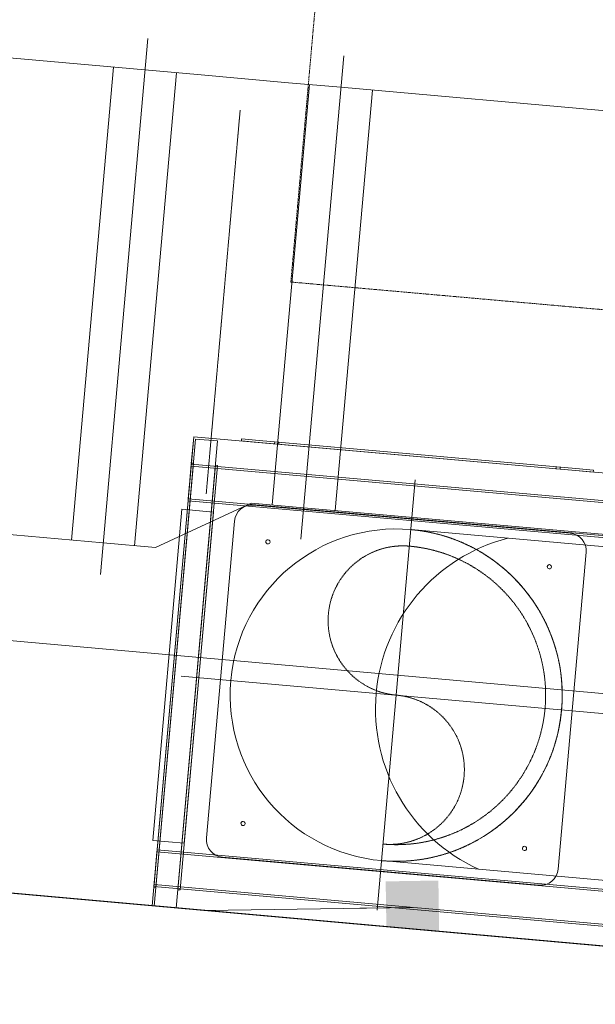
# Model space of a CAD drawing. Units: millimetres. Extents: x -777570 to -649032, y 8134805 to 8238969.
# Drawn here: x -760784 to -760238, y 8151615 to 8152548 of the extents above; entities that cross this region are included whole.
import ezdxf

# ---------------------------------------------------------------- set-up
doc = ezdxf.new("R2010")
doc.units = ezdxf.units.MM
doc.header["$MEASUREMENT"] = 0
for name, pattern in [('AXES', [50800, 31750, -6350, 6350, -6350]), ('CACHE', [0.75, 0.5, -0.25]), ('CACHEx2', [1.5, 1, -0.5]), ('HIDDEN', [9525, 6350, -3175])]:
    doc.linetypes.add(name, pattern=pattern)
for name, color, linetype in [('00 COTATIONS.CBA', 7, 'Continuous'), ('00 DALLES POUTRES.CBA', 7, 'Continuous'), ('00 MURS.CBA', 7, 'Continuous'), ('00 ZONES .CBA', 7, 'Continuous')]:
    doc.layers.add(name, color=color, linetype=linetype)
for name, color, linetype, lineweight in [('00 COTATIONS.CBA_Stylo_No__9', 7, 'Continuous', 5), ('00 DALLES POUTRES.CBA_Stylo_No__1', 7, 'Continuous', 13), ('00 MURS.CBA_Stylo_No__10', 7, 'Continuous', 30)]:
    doc.layers.add(name, color=color, linetype=linetype, lineweight=lineweight)
doc.layers.add('SOGETI_Stylo_No__253', color=7, linetype='Continuous', lineweight=13, true_color=0xb6b6b6)
doc.styles.add('STYLE_GENERE_1', font='arial.ttf')
doc.dimstyles.new('STYLE_GENERE__1', dxfattribs={"dimtxt": 100, "dimasz": 95, "dimexe": 0.18, "dimexo": 0.0625, "dimgap": 0.09, "dimtad": 3, "dimdec": 0, "dimlfac": 0.1, "dimzin": 0, "dimdsep": 46, "dimtxsty": 'STYLE_GENERE_1', "dimblk": 'ARROWHEAD_8', "dimblk1": 'ARROWHEAD_8', "dimblk2": 'ARROWHEAD_8', "dimcen": 0.09, "dimse1": 1, "dimse2": 1, "dimclrd": 7, "dimclre": 7, "dimclrt": 7, "dimazin": 0, "dimtfac": 1, "dimtdec": 4, "dimtmove": 0, "dimatfit": 3, "dimfxl": 1, "dimtolj": 1, "dimtzin": 0, "dimarcsym": 0})

# ---------------------------------------------------------------- blocks, each defined once
blk = doc.blocks.new('Dalle_2', base_point=(-765951.59, 8159905.73))
at = {"layer": '00 DALLES POUTRES.CBA_Stylo_No__1', "color": 7, "linetype": 'Continuous', "lineweight": 13, "flags": 128}
blk.add_lwpolyline([(-765951.59, 8159905.73), (-757211.22, 8159124.8), (-757895.88, 8151461.88), (-766636.18, 8152242.61)], close=True, dxfattribs=at)
blk = doc.blocks.new('Mur_10', base_point=(-766891.69, 8151911.04))
at = {"layer": '00 MURS.CBA_Stylo_No__10', "color": 7, "linetype": 'Continuous', "lineweight": 30, "flags": 128}
blk.add_lwpolyline([(-757895.89, 8151461.7), (-766829.41, 8152259.88)], dxfattribs=at)
blk = doc.blocks.new('*D281', base_point=(-673657.41, 8111925.28))
at = {"layer": '00 COTATIONS.CBA_Stylo_No__9', "color": 7, "linetype": 'Continuous', "lineweight": 5, "transparency": 16777216}
for p, q in [((-766839.07, 8152500.1), (-766784.82, 8152545.45)), ((-766839.07, 8152500.1), (-757874.68, 8151699.16)), ((-766839.07, 8152500.1), (-766793.71, 8152445.85)), ((-757874.68, 8151699.16), (-757920.03, 8151753.41)), ((-757874.68, 8151699.16), (-757928.93, 8151653.81))]:
    blk.add_line(p, q, dxfattribs=at)
at = {"layer": '00 COTATIONS.CBA_Stylo_No__9', "color": 7, "lineweight": 5, "transparency": 16777216, "insert": (-762480.93, 8151990.24), "char_height": 100, "attachment_point": 7, "rotation": 354.89435, "style": 'STYLE_GENERE_1'}
blk.add_mtext('\\A1;900', dxfattribs=at)
blk = doc.blocks.new('ARROWHEAD_8')
at = {"color": 0, "linetype": 'Continuous', "lineweight": 0}
blk.add_line((0, 0), (-1, 0), dxfattribs=at)
at = {"color": 0, "linetype": 'Continuous', "lineweight": 0, "flags": 128}
blk.add_lwpolyline([(-0.525, 0.525), (0, 0), (-0.525, -0.525)], dxfattribs=at)
blk = doc.blocks.new('*D477', base_point=(-673657.41, 8111925.28))
at = {"layer": '00 COTATIONS.CBA_Stylo_No__9', "color": 7, "linetype": 'Continuous', "lineweight": 5, "transparency": 16777216}
for p, q in [((-758101.61, 8149153.2), (-766584.44, 8149911.01)), ((-758101.61, 8149153.2), (-758146.96, 8149207.45)), ((-758101.61, 8149153.2), (-758047.35, 8149198.55)), ((-757922.32, 8149137.18), (-757967.67, 8149191.43)), ((-757922.32, 8149137.18), (-757868.07, 8149182.53)), ((-758101.61, 8149153.2), (-758155.86, 8149107.84)), ((-757922.32, 8149137.18), (-758101.61, 8149153.2)), ((-758101.61, 8149153.2), (-758056.25, 8149098.95)), ((-757922.32, 8149137.18), (-757976.57, 8149091.83)), ((-755511.89, 8148921.85), (-757922.32, 8149137.18)), ((-757922.32, 8149137.18), (-757876.97, 8149082.93))]:
    blk.add_line(p, q, dxfattribs=at)
blk = doc.blocks.new('*D478', base_point=(-673657.41, 8111925.28))
at = {"layer": '00 COTATIONS.CBA_Stylo_No__9', "color": 7, "linetype": 'Continuous', "lineweight": 5, "transparency": 16777216}
for p, q in [((-766584.44, 8149911.01), (-766530.19, 8149956.36)), ((-758101.61, 8149153.2), (-766584.44, 8149911.01)), ((-766584.44, 8149911.01), (-766539.09, 8149856.76)), ((-758101.61, 8149153.2), (-758146.96, 8149207.45)), ((-758101.61, 8149153.2), (-758155.86, 8149107.84))]:
    blk.add_line(p, q, dxfattribs=at)
at = {"layer": '00 COTATIONS.CBA_Stylo_No__9', "color": 7, "lineweight": 5, "transparency": 16777216, "insert": (-762467.08, 8149422.71), "char_height": 100, "attachment_point": 7, "rotation": 354.89505, "style": 'STYLE_GENERE_1'}
blk.add_mtext('\\A1;852', dxfattribs=at)
blk = doc.blocks.new('*D479', base_point=(-673657.41, 8111925.28))
at = {"layer": '00 COTATIONS.CBA_Stylo_No__9', "color": 7, "linetype": 'Continuous', "lineweight": 5, "transparency": 16777216}
for p, q in [((-767066.52, 8149954.07), (-767012.27, 8149999.43)), ((-766584.44, 8149911.01), (-766629.79, 8149965.26)), ((-766584.44, 8149911.01), (-767066.52, 8149954.07)), ((-767066.52, 8149954.07), (-767021.17, 8149899.82)), ((-766584.44, 8149911.01), (-766530.19, 8149956.36)), ((-766584.44, 8149911.01), (-766638.69, 8149865.65)), ((-758101.61, 8149153.2), (-766584.44, 8149911.01)), ((-766584.44, 8149911.01), (-766539.09, 8149856.76))]:
    blk.add_line(p, q, dxfattribs=at)
at = {"layer": '00 COTATIONS.CBA_Stylo_No__9', "color": 7, "lineweight": 5, "transparency": 16777216, "insert": (-766911.74, 8149819.77), "char_height": 100, "attachment_point": 7, "rotation": 354.89505, "style": 'STYLE_GENERE_1'}
blk.add_mtext('\\A1;48', dxfattribs=at)

msp = doc.modelspace()

# ---------------------------------------------------------------- hatches: boundary and pattern name
at = {"layer": 'SOGETI_Stylo_No__253', "linetype": 'Continuous', "lineweight": 13, "true_color": 0xb6b6b6}
msp.add_hatch(color=253, dxfattribs=at).paths.add_polyline_path([(-760436.79, 8151731.7), (-760436.11, 8151688.66), (-760386.04, 8151684.18), (-760386.79, 8151732.49)])

# ---------------------------------------------------------------- linework, layer by layer
at = {"layer": '00 ZONES .CBA', "color": 7, "linetype": 'Continuous', "lineweight": 0, "true_color": 0xefe1fd, "flags": 128}
msp.add_lwpolyline([(-765951.5, 8159905.71), (-766636.17, 8152242.68), (-757894.64, 8151461.58), (-757211.25, 8159124.8)], close=True, dxfattribs=at)
at = {"layer": 'SOGETI_Stylo_No__253', "color": 253, "linetype": 'Continuous', "lineweight": 13, "true_color": 0xb6b6b6}
for p, q in [((-760707.45, 8152022.64), (-760662.48, 8152530.65)), ((-760707.45, 8152022.64), (-760662.48, 8152530.65)), ((-760839.44, 8152516.2), (-760665.12, 8152500.77)), ((-760517.17, 8152055.98), (-760476.6, 8152514.19)), ((-760734.69, 8152055.16), (-760695.01, 8152503.41)), ((-760734.69, 8152055.16), (-760695.01, 8152503.41)), ((-760665.12, 8152500.77), (-760665.07, 8152500.76)), ((-760665.12, 8152500.77), (-760615.32, 8152496.36)), ((-760674.93, 8152049.87), (-760635.24, 8152498.12)), ((-760635.24, 8152498.12), (-760674.93, 8152049.87)), ((-760615.32, 8152496.36), (-760529.05, 8152488.72)), ((-760509.13, 8152486.95), (-760544.41, 8152088.51)), ((-760529.05, 8152488.72), (-760479.25, 8152484.31)), ((-760449.36, 8152481.66), (-760484.64, 8152083.22)), ((-759801.71, 8152424.32), (-760479.25, 8152484.31)), ((-760618.92, 8152153.14), (-760658.29, 8151708.51)), ((-760658.29, 8151708.51), (-760618.92, 8152153.14)), ((-760617.1, 8152150.97), (-760656.29, 8151708.33)), ((-760656.29, 8151708.33), (-760617.1, 8152150.97)), ((-760635.38, 8151706.46), (-760596.19, 8152149.12)), ((-760635.38, 8151706.46), (-760596.19, 8152149.12)), ((-760618.92, 8152153.14), (-760621.17, 8152127.74)), ((-760618.92, 8152153.14), (-760621.17, 8152127.74)), ((-759933.6, 8152092.46), (-760618.92, 8152153.14)), ((-760618.92, 8152153.14), (-759933.6, 8152092.46)), ((-760596.19, 8152149.12), (-760617.1, 8152150.97)), ((-760596.19, 8152149.12), (-760617.1, 8152150.97)), ((-760573.42, 8152151.12), (-760573.6, 8152149.12)), ((-760556.91, 8152147.65), (-760573.6, 8152149.12)), ((-760573.6, 8152149.12), (-760556.91, 8152147.65)), ((-760556.74, 8152149.64), (-760573.42, 8152151.12)), ((-760573.42, 8152151.12), (-760556.74, 8152149.64)), ((-760556.91, 8152147.65), (-760256.59, 8152121.06)), ((-760256.59, 8152121.06), (-760556.91, 8152147.65)), ((-760556.74, 8152149.64), (-760256.41, 8152123.05)), ((-760256.41, 8152123.05), (-760556.74, 8152149.64)), ((-760542.04, 8152148.34), (-760542.22, 8152146.35)), ((-760542.04, 8152148.34), (-760542.22, 8152146.35)), ((-760538.24, 8152145.99), (-760542.22, 8152146.35)), ((-760542.22, 8152146.35), (-760538.24, 8152145.99)), ((-760538.24, 8152145.99), (-760542.22, 8152146.35)), ((-760542.22, 8152146.35), (-760538.24, 8152145.99)), ((-760538.24, 8152145.99), (-760542.22, 8152146.35)), ((-760542.22, 8152146.35), (-760538.24, 8152145.99)), ((-760538.24, 8152145.99), (-760542.22, 8152146.35)), ((-760542.22, 8152146.35), (-760538.24, 8152145.99)), ((-760538.06, 8152147.99), (-760542.04, 8152148.34)), ((-760542.04, 8152148.34), (-760538.06, 8152147.99)), ((-760538.06, 8152147.99), (-760542.04, 8152148.34)), ((-760542.04, 8152148.34), (-760538.06, 8152147.99)), ((-760538.06, 8152147.99), (-760542.04, 8152148.34)), ((-760542.04, 8152148.34), (-760538.06, 8152147.99)), ((-760538.06, 8152147.99), (-760542.04, 8152148.34)), ((-760542.04, 8152148.34), (-760538.06, 8152147.99)), ((-760538.24, 8152145.99), (-760538.06, 8152147.99)), ((-760538.24, 8152145.99), (-760538.06, 8152147.99)), ((-760621.12, 8152128.23), (-760656.75, 8151725.81)), ((-760621.12, 8152128.23), (-760656.75, 8151725.81)), ((-760654.76, 8151725.63), (-760619.13, 8152128.06)), ((-760654.76, 8151725.63), (-760619.13, 8152128.06)), ((-760598.21, 8152126.21), (-760633.84, 8151723.78)), ((-760633.84, 8151723.78), (-760598.21, 8152126.21)), ((-760631.85, 8151723.6), (-760596.22, 8152126.03)), ((-760596.22, 8152126.03), (-760631.85, 8151723.6)), ((-760621.21, 8152127.24), (-760624.3, 8152092.37)), ((-760624.3, 8152092.37), (-760621.21, 8152127.24)), ((-760621.21, 8152127.24), (-759935.89, 8152066.56)), ((-759935.89, 8152066.56), (-760621.21, 8152127.24)), ((-760619.13, 8152128.06), (-760621.12, 8152128.23)), ((-760619.13, 8152128.06), (-760621.12, 8152128.23)), ((-760596.22, 8152126.03), (-760598.21, 8152126.21)), ((-760596.22, 8152126.03), (-760598.21, 8152126.21)), ((-760621.39, 8152125.25), (-760624.3, 8152092.37)), ((-760624.12, 8152094.37), (-760621.39, 8152125.25)), ((-759936.07, 8152064.57), (-760621.39, 8152125.25)), ((-759936.07, 8152064.57), (-760621.39, 8152125.25)), ((-760275.09, 8152124.7), (-760275.26, 8152122.71)), ((-760275.09, 8152124.7), (-760275.26, 8152122.71)), ((-760271.28, 8152122.36), (-760275.26, 8152122.71)), ((-760275.26, 8152122.71), (-760271.28, 8152122.36)), ((-760271.28, 8152122.36), (-760275.26, 8152122.71)), ((-760275.26, 8152122.71), (-760271.28, 8152122.36)), ((-760271.28, 8152122.36), (-760275.26, 8152122.71)), ((-760275.26, 8152122.71), (-760271.28, 8152122.36)), ((-760271.28, 8152122.36), (-760275.26, 8152122.71)), ((-760275.26, 8152122.71), (-760271.28, 8152122.36)), ((-760271.1, 8152124.35), (-760275.09, 8152124.7)), ((-760275.09, 8152124.7), (-760271.1, 8152124.35)), ((-760271.1, 8152124.35), (-760275.09, 8152124.7)), ((-760275.09, 8152124.7), (-760271.1, 8152124.35)), ((-760271.1, 8152124.35), (-760275.09, 8152124.7)), ((-760275.09, 8152124.7), (-760271.1, 8152124.35)), ((-760271.1, 8152124.35), (-760275.09, 8152124.7)), ((-760275.09, 8152124.7), (-760271.1, 8152124.35)), ((-760271.28, 8152122.36), (-760271.1, 8152124.35)), ((-760271.28, 8152122.36), (-760271.1, 8152124.35)), ((-760256.59, 8152121.06), (-760239.9, 8152119.58)), ((-760239.9, 8152119.58), (-760256.59, 8152121.06)), ((-760256.41, 8152123.05), (-760239.73, 8152121.57)), ((-760239.73, 8152121.57), (-760256.41, 8152123.05)), ((-760239.9, 8152119.58), (-760239.73, 8152121.57)), ((-760655, 8152048.11), (-760564.33, 8152090.28)), ((-760624.3, 8152092.37), (-760624.12, 8152094.37)), ((-759938.98, 8152031.7), (-760624.3, 8152092.37)), ((-759938.98, 8152031.7), (-760624.3, 8152092.37)), ((-759938.98, 8152031.7), (-760624.3, 8152092.37)), ((-759938.98, 8152031.7), (-760624.3, 8152092.37)), ((-759938.8, 8152033.69), (-760624.12, 8152094.37)), ((-759938.8, 8152033.69), (-760624.12, 8152094.37)), ((-760564.33, 8152090.28), (-760514.52, 8152085.87)), ((-760657.81, 8151770.58), (-760630.03, 8152084.35)), ((-760630.03, 8152084.35), (-760657.81, 8151770.58)), ((-760600.15, 8152081.7), (-760630.03, 8152084.35)), ((-760627.93, 8151767.93), (-760600.15, 8152081.7)), ((-760600.15, 8152081.7), (-760627.93, 8151767.93)), ((-760261.83, 8152061.79), (-760562.16, 8152088.38)), ((-760562.16, 8152088.38), (-760261.83, 8152061.79)), ((-759836.98, 8152025.88), (-760514.52, 8152085.87)), ((-760580.32, 8152073.17), (-760606.91, 8151772.85)), ((-760606.91, 8151772.85), (-760580.32, 8152073.17)), ((-760879.13, 8152067.95), (-760704.81, 8152052.52)), ((-760099.11, 8152037.34), (-760412.88, 8152065.12)), ((-760704.81, 8152052.52), (-760704.76, 8152052.51)), ((-760704.81, 8152052.52), (-760655, 8152048.11)), ((-760273.22, 8151743.3), (-760246.63, 8152043.63)), ((-760246.63, 8152043.63), (-760273.22, 8151743.3)), ((-760657.81, 8151770.58), (-760627.93, 8151767.93)), ((-760656.67, 8151726.8), (-760653.58, 8151761.67)), ((-760653.58, 8151761.67), (-760656.67, 8151726.8)), ((-760653.58, 8151761.67), (-760656.49, 8151728.8)), ((-760656.49, 8151728.8), (-760653.75, 8151759.68)), ((-760653.75, 8151759.68), (-760653.58, 8151761.67)), ((-759968.44, 8151699), (-760653.75, 8151759.68)), ((-759968.44, 8151699), (-760653.75, 8151759.68)), ((-759968.26, 8151700.99), (-760653.58, 8151761.67)), ((-759968.26, 8151700.99), (-760653.58, 8151761.67)), ((-759968.26, 8151700.99), (-760653.58, 8151761.67)), ((-759968.26, 8151700.99), (-760653.58, 8151761.67)), ((-760591.7, 8151754.68), (-760291.38, 8151728.09)), ((-760291.38, 8151728.09), (-760591.7, 8151754.68)), ((-760126.89, 8151723.57), (-760440.66, 8151751.35)), ((-760656.71, 8151726.31), (-760658.29, 8151708.51)), ((-760658.29, 8151708.51), (-760656.71, 8151726.31)), ((-760654.76, 8151725.63), (-760656.75, 8151725.81)), ((-760656.75, 8151725.81), (-760654.76, 8151725.63)), ((-760656.67, 8151726.8), (-759971.35, 8151666.13)), ((-759971.35, 8151666.13), (-760656.67, 8151726.8)), ((-759971.17, 8151668.12), (-760656.49, 8151728.8)), ((-759971.17, 8151668.12), (-760656.49, 8151728.8)), ((-760631.85, 8151723.6), (-760633.84, 8151723.78)), ((-760633.84, 8151723.78), (-760631.85, 8151723.6))]:
    msp.add_line(p, q, dxfattribs=at)
at = {"layer": 'SOGETI_Stylo_No__253', "color": 253, "linetype": 'CACHE', "lineweight": 13, "true_color": 0xb6b6b6}
msp.add_line((-760574.83, 8152462.65), (-760607.02, 8152099.08), dxfattribs=at)
at = {"layer": 'SOGETI_Stylo_No__253', "color": 253, "linetype": 'AXES', "lineweight": 13, "true_color": 0xb6b6b6}
for p, q in [((-760444.83, 8151704.28), (-760408.71, 8152112.19)), ((-760113, 8151880.46), (-760630.72, 8151926.29))]:
    msp.add_line(p, q, dxfattribs=at)
at = {"layer": 'SOGETI_Stylo_No__253', "color": 253, "linetype": 'HIDDEN', "lineweight": 13, "true_color": 0xb6b6b6}
msp.add_line((-760436.4, 8151706.71), (-760461.39, 8151706.32), dxfattribs=at)
at = {"layer": 'SOGETI_Stylo_No__253', "color": 253, "linetype": 'CACHEx2', "lineweight": 13, "true_color": 0xb6b6b6}
msp.add_lwpolyline([(-757842.25, 8152062.1), (-760526.72, 8152299.77), (-760346.75, 8154332.56), (-757660.64, 8154094.74)], dxfattribs=at)
at = {"layer": 'SOGETI_Stylo_No__253', "color": 253, "linetype": 'CACHE', "lineweight": 13, "true_color": 0xb6b6b6}
msp.add_lwpolyline([(-760439.27, 8151767.04, 1), (-760414.27, 8152049.43, 1), (-760426.77, 8151908.24, -1)], format="xyb", close=True, dxfattribs=at)
at = {"layer": 'SOGETI_Stylo_No__253', "color": 253, "linetype": 'HIDDEN', "lineweight": 13, "true_color": 0xb6b6b6}
msp.add_lwpolyline([(-760411.4, 8151707.1), (-760608.1, 8151704.02)], dxfattribs=at)
at = {"layer": 'SOGETI_Stylo_No__253', "color": 253, "linetype": 'Continuous', "lineweight": 13, "true_color": 0xb6b6b6}
for centre, radius, start, end in [((-760563.64, 8152071.69), 16.75, 84.9405, 174.9405), ((-760563.64, 8152071.69), 16.75, 84.9405, 174.9405), ((-760426.77, 8151908.24), 157.5, 84.9405, 264.9405), ((-760426.77, 8151908.24), 157.5, 84.9405, 264.9405), ((-760426.77, 8151908.24), 157.5, 84.9405, 264.9405), ((-760426.77, 8151908.24), 157.5, 264.9405, 84.9405), ((-760426.77, 8151908.24), 157.5, 264.9405, 84.9405), ((-760263.31, 8152045.1), 16.75, 354.9405, 84.9405), ((-760263.31, 8152045.1), 16.75, 354.9405, 84.9405), ((-760548.43, 8152053.53), 2, 174.9405, 354.9405), ((-760548.43, 8152053.53), 2, 174.9405, 354.9405), ((-760548.43, 8152053.53), 2, 174.9405, 354.9405), ((-760548.43, 8152053.53), 2, 174.9405, 354.9405), ((-760548.43, 8152053.53), 2, 354.9405, 174.9405), ((-760548.43, 8152053.53), 2, 354.9405, 174.9405), ((-760548.43, 8152053.53), 2, 354.9405, 174.9405), ((-760548.43, 8152053.53), 2, 354.9405, 174.9405), ((-760279.4, 8151895.19), 167.05, 104.41172, 245.46928), ((-760281.47, 8152029.9), 2, 354.9405, 174.9405), ((-760281.47, 8152029.9), 2, 354.9405, 174.9405), ((-760281.47, 8152029.9), 2, 354.9405, 174.9405), ((-760281.47, 8152029.9), 2, 354.9405, 174.9405), ((-760281.47, 8152029.9), 2, 174.9405, 354.9405), ((-760281.47, 8152029.9), 2, 174.9405, 354.9405), ((-760281.47, 8152029.9), 2, 174.9405, 354.9405), ((-760281.47, 8152029.9), 2, 174.9405, 354.9405), ((-760572.06, 8151786.58), 2, 354.9405, 174.9405), ((-760572.06, 8151786.58), 2, 354.9405, 174.9405), ((-760572.06, 8151786.58), 2, 354.9405, 174.9405), ((-760572.06, 8151786.58), 2, 354.9405, 174.9405), ((-760572.06, 8151786.58), 2, 174.9405, 354.9405), ((-760572.06, 8151786.58), 2, 174.9405, 354.9405), ((-760572.06, 8151786.58), 2, 174.9405, 354.9405), ((-760572.06, 8151786.58), 2, 174.9405, 354.9405), ((-760590.23, 8151771.37), 16.75, 174.9405, 264.9405), ((-760590.23, 8151771.37), 16.75, 174.9405, 264.9405), ((-760305.11, 8151762.94), 2, 174.9405, 354.9405), ((-760305.11, 8151762.94), 2, 174.9405, 354.9405), ((-760305.11, 8151762.94), 2, 174.9405, 354.9405), ((-760305.11, 8151762.94), 2, 174.9405, 354.9405), ((-760305.11, 8151762.94), 2, 354.9405, 174.9405), ((-760305.11, 8151762.94), 2, 354.9405, 174.9405), ((-760305.11, 8151762.94), 2, 354.9405, 174.9405), ((-760305.11, 8151762.94), 2, 354.9405, 174.9405), ((-760289.9, 8151744.78), 16.75, 264.9405, 354.9405), ((-760289.9, 8151744.78), 16.75, 264.9405, 354.9405)]:
    msp.add_arc(centre, radius, start, end, dxfattribs=at)
at = {"layer": 'SOGETI_Stylo_No__253', "color": 253, "linetype": 'CACHE', "lineweight": 13, "true_color": 0xb6b6b6}
msp.add_arc((-760426.77, 8151908.24), 157.5, 264.9405, 84.9405, dxfattribs=at)

# ---------------------------------------------------------------- block references
at = {"layer": '00 DALLES POUTRES.CBA', "color": 7, "linetype": 'Continuous', "lineweight": 13}
msp.add_blockref('Dalle_2', (-765951.59, 8159905.73), dxfattribs=at)
at = {"layer": '00 MURS.CBA', "color": 236, "lineweight": 13, "true_color": 0x7d1341}
msp.add_blockref('Mur_10', (-766891.69, 8151911.04), dxfattribs=at)

# ---------------------------------------------------------------- dimensions: what is measured, and where the dimension line sits
at = {"layer": '00 COTATIONS.CBA', "color": 7, "linetype": 'Continuous', "lineweight": 5}
for base, p1, p2, angle, picture, middle, turn in [((-758101.61, 8149153.2), (-753997.18, 8193074.66), (-754176.47, 8193090.68), 174.89505, '*D477', (-757802.81, 8149056.22), 354.89505), ((-766584.44, 8149911.01), (-754176.47, 8193090.68), (-762802.99, 8192240.01), 174.89505, '*D478', (-762348.73, 8149462.33), 354.89505), ((-767066.52, 8149954.07), (-762802.99, 8192240.01), (-763285.07, 8192283.07), 174.89505, '*D479', (-766831.36, 8149862.79), 354.89505), ((-757874.68, 8151699.16), (-766860.28, 8152262.64), (-757895.89, 8151461.7), 354.89435, '*D281', (-762362.58, 8152029.86), 354.89435)]:
    dim = msp.add_linear_dim(base=base, p1=p1, p2=p2, angle=angle, dimstyle='STYLE_GENERE__1', dxfattribs=at)
    dim.commit()
    dim.dimension.update_dxf_attribs({"geometry": picture, "text_midpoint": middle, "dimtype": 160, "text_rotation": turn})

doc.saveas('drawing.dxf')
